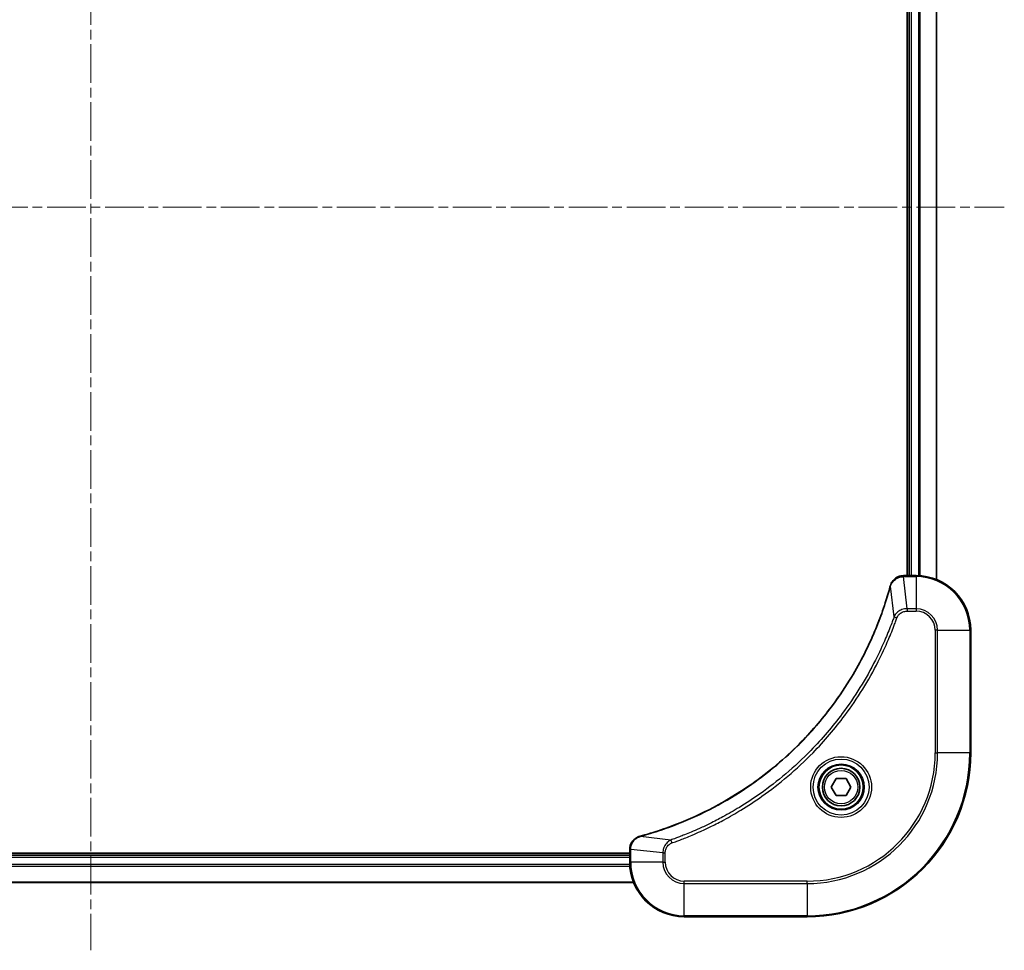
# Model space of a CAD drawing. Units: millimetres. Extents: x 0 to 6120, y 0 to 1124.
# Drawn here: x 1387 to 1531, y 445 to 582 of the extents above; entities that cross this region are included whole.
import ezdxf

# ---------------------------------------------------------------- set-up
doc = ezdxf.new("R2010")
doc.units = ezdxf.units.MM
doc.linetypes.add('CHAIN', pattern=[0.3543, 0.2362, -0.0295, 0.0591, -0.0295])
for name, color, linetype, lineweight in [('Centerline (ISO)', 131, 'Continuous', 18), ('Visible (ISO)', 7, 'Continuous', 35), ('Visible Narrow (ISO)', 7, 'Continuous', 25)]:
    doc.layers.add(name, color=color, linetype=linetype, lineweight=lineweight)

msp = doc.modelspace()

# ---------------------------------------------------------------- linework, layer by layer
at = {"layer": 'Centerline (ISO)', "linetype": 'CHAIN', "ltscale": 23.990969}
for p, q in [((1397.235, 679.934), (1397.235, 445.1035)), ((1263.3045, 554.034), (1531.1655, 554.034))]:
    msp.add_line(p, q, dxfattribs=at)
at = {"layer": 'Visible (ISO)'}
for p, q in [((1516.935, 608.034), (1516.935, 500.034)), ((1517.235, 608.034), (1517.235, 500.034)), ((1521.235, 499.4502), (1521.235, 608.6178)), ((1516.404, 500.034), (1516.3886, 500.034)), ((1518.235, 500.034), (1516.404, 500.034)), ((1526.235, 474.034), (1526.235, 492.034)), ((1505.7916, 469.034), (1506.5133, 470.284)), ((1506.5133, 470.284), (1507.9567, 470.284)), ((1507.9567, 470.284), (1508.6784, 469.034)), ((1506.5133, 467.784), (1505.7916, 469.034)), ((1507.9567, 467.784), (1506.5133, 467.784)), ((1508.6784, 469.034), (1507.9567, 467.784)), ((1476.235, 459.334), (1318.235, 459.334)), ((1476.235, 459.8804), (1476.235, 459.865)), ((1476.235, 459.865), (1476.235, 458.034)), ((1476.235, 459.034), (1318.235, 459.034)), ((1317.6512, 455.034), (1476.8188, 455.034)), ((1484.235, 450.034), (1502.235, 450.034))]:
    msp.add_line(p, q, dxfattribs=at)
for radius in [3.25, 2.75]:
    msp.add_circle((1507.235, 469.034), radius, dxfattribs=at)
for centre, radius, start, end in [((1518.235, 492.034), 8, 0, 90), ((1502.235, 474.034), 24, 270, 0), ((1484.235, 458.034), 8, 180, 270)]:
    msp.add_arc(centre, radius, start, end, dxfattribs=at)
for points, knots in [([(1516.3886, 500.034), (1516.1281, 500.034), (1515.8676, 499.9824), (1515.3745, 499.7793), (1515.1441, 499.6231), (1514.8083, 499.2776), (1514.6864, 499.1045), (1514.5367, 498.8004), (1514.4907, 498.678), (1514.457, 498.5525)], [-0.196787795, -0.196787795, -0.196787795, -0.196787795, -0.138164041, -0.138164041, -0.076757801, -0.076757801, -0.029522231, -0.029522231, 0, 0, 0, 0]), ([(1514.4376, 498.4803), (1514.3812, 498.2715), (1514.3235, 498.0631), (1514.2081, 497.6559), (1514.1505, 497.4571), (1513.972, 496.8548), (1513.8474, 496.4522), (1513.5495, 495.5301), (1513.3729, 495.0115), (1513.011, 494.0013), (1512.8263, 493.5095), (1512.3504, 492.2979), (1512.0504, 491.5818), (1511.3238, 489.9508), (1510.8862, 489.0409), (1509.8198, 486.9792), (1509.1729, 485.8366), (1507.5878, 483.2687), (1506.6204, 481.8614), (1504.1023, 478.5588), (1502.4808, 476.7176), (1498.554, 472.8471), (1496.1792, 470.8882), (1490.3629, 466.8984), (1486.8154, 465.0232), (1482.1112, 463.1917), (1481.11, 462.8369), (1479.5579, 462.3396), (1479.0139, 462.1752), (1478.2417, 461.9554), (1478.0154, 461.8927), (1477.7888, 461.8315)], [0, 0, 0, 0, 0.06549657, 0.06549657, 0.12817861, 0.12817861, 0.2557943, 0.2557943, 0.42169471, 0.42169471, 0.58081118, 0.58081118, 0.81593963, 0.81593963, 1.12160661, 1.12160661, 1.51897368, 1.51897368, 2.03555087, 2.03555087, 2.7767893, 2.7767893, 3.70555522, 3.70555522, 4.91295092, 4.91295092, 5.23453446, 5.23453446, 5.40661912, 5.40661912, 5.47772979, 5.47772979, 5.47772979, 5.47772979]), ([(1514.457, 498.5525), (1514.4538, 498.5406), (1514.4506, 498.5285), (1514.4441, 498.5044), (1514.4408, 498.4923), (1514.4376, 498.4803)], [0.00000000006, 0.00000000006, 0.00000000006, 0.00000000006, 0.00379309206, 0.00379309206, 0.00758618406, 0.00758618406, 0.00758618406, 0.00758618406]), ([(1477.7165, 461.812), (1477.5375, 461.764), (1477.3647, 461.6907), (1476.9495, 461.4412), (1476.7282, 461.2292), (1476.351, 460.6553), (1476.235, 460.2682), (1476.235, 459.8804)], [-0.196787795, -0.196787795, -0.196787795, -0.196787795, -0.154661595, -0.154661595, -0.087259675, -0.087259675, 0, 0, 0, 0]), ([(1477.7888, 461.8315), (1477.7767, 461.8282), (1477.7646, 461.8249), (1477.7405, 461.8185), (1477.7285, 461.8152), (1477.7165, 461.812)], [0, 0, 0, 0, 0.003793092, 0.003793092, 0.007586184, 0.007586184, 0.007586184, 0.007586184])]:
    msp.add_open_spline(points, degree=3, knots=knots, dxfattribs=at)
at = {"layer": 'Visible Narrow (ISO)'}
for p, q in [((1517.535, 500.034), (1517.535, 608.034)), ((1518.5945, 608.0421), (1518.5945, 500.0259)), ((1518.825, 500.0122), (1518.825, 608.0558)), ((1521.1655, 608.5901), (1521.1655, 499.478)), ((1516.404, 499.8876), (1516.404, 500.034)), ((1516.404, 499.8876), (1518.235, 499.8876)), ((1516.8979, 495.1805), (1516.404, 499.8876)), ((1518.235, 500.034), (1518.235, 499.8876)), ((1518.235, 499.8876), (1518.235, 495.1805)), ((1514.9972, 494.0047), (1514.4665, 498.4724)), ((1514.9972, 494.0047), (1515.4298, 493.8513)), ((1518.235, 495.1805), (1516.8979, 495.1805)), ((1516.8979, 495.1805), (1516.8979, 494.8269)), ((1516.8979, 494.8269), (1518.235, 494.8269)), ((1518.235, 495.1805), (1518.235, 494.8269)), ((1521.0279, 492.034), (1521.0279, 474.034)), ((1521.3815, 492.034), (1521.0279, 492.034)), ((1521.3815, 474.034), (1521.3815, 492.034)), ((1521.3815, 492.034), (1526.0886, 492.034)), ((1526.0886, 492.034), (1526.235, 492.034)), ((1526.0886, 492.034), (1526.0886, 474.034)), ((1521.0279, 474.034), (1521.3815, 474.034)), ((1526.0886, 474.034), (1521.3815, 474.034)), ((1526.0886, 474.034), (1526.235, 474.034)), ((1482.2643, 461.2718), (1477.7967, 461.8025)), ((1482.2643, 461.2718), (1482.4177, 460.8392)), ((1476.235, 459.865), (1476.3815, 459.865)), ((1476.3815, 458.034), (1476.3815, 459.865)), ((1481.0886, 459.3711), (1476.3815, 459.865)), ((1481.0886, 459.3711), (1481.0886, 458.034)), ((1481.0886, 459.3711), (1481.4421, 459.3711)), ((1481.4421, 458.034), (1481.4421, 459.3711)), ((1476.2431, 457.6745), (1318.2269, 457.6745)), ((1318.235, 458.734), (1476.235, 458.734)), ((1476.3815, 458.034), (1476.235, 458.034)), ((1481.0886, 458.034), (1476.3815, 458.034)), ((1481.0886, 458.034), (1481.4421, 458.034)), ((1318.2132, 457.4441), (1476.2568, 457.4441)), ((1476.7911, 455.1035), (1317.679, 455.1035)), ((1502.235, 455.2411), (1484.235, 455.2411)), ((1484.235, 454.8876), (1484.235, 455.2411)), ((1484.235, 454.8876), (1502.235, 454.8876)), ((1484.235, 450.1805), (1484.235, 454.8876)), ((1502.235, 454.8876), (1502.235, 455.2411)), ((1502.235, 454.8876), (1502.235, 450.1805)), ((1502.235, 450.1805), (1484.235, 450.1805)), ((1484.235, 450.1805), (1484.235, 450.034)), ((1502.235, 450.1805), (1502.235, 450.034))]:
    msp.add_line(p, q, dxfattribs=at)
for radius in [4.4571, 4.1036, 3.3964, 2.45]:
    msp.add_circle((1507.235, 469.034), radius, dxfattribs=at)
for centre, radius, start, end in [((1518.235, 492.034), 7.8536, 0, 90), ((1518.235, 492.034), 3.1464, 0, 90), ((1518.235, 492.034), 2.7929, 0, 90), ((1502.235, 474.034), 18.7929, 270, 0), ((1502.235, 474.034), 23.8536, 270, 0), ((1502.235, 474.034), 19.1464, 270, 0), ((1484.235, 458.034), 7.8536, 180, 270), ((1484.235, 458.034), 3.1464, 180, 270), ((1484.235, 458.034), 2.7929, 180, 270)]:
    msp.add_arc(centre, radius, start, end, dxfattribs=at)
for centre, major_axis, ratio, start_param, end_param in [((1516.3886, 499.534), (0, 0.5), 0.00935385, 0, 0.78591171), ((1514.9203, 498.3499), (-0.4827, 0.1303), 0.00038233, 0, 0.34837257), ((1514.9399, 498.4229), (-0.4829, 0.1296), 0.14287502, 5.88309318, 6.28318531), ((1477.8461, 461.3291), (-0.1296, 0.4829), 0.14287502, 0, 0.40009213), ((1477.9191, 461.3488), (-0.1303, 0.4827), 0.00038233, 5.93481276, 6.28318533), ((1476.735, 459.8804), (-0.5, 0), 0.00935385, 5.4972736, 6.28318531)]:
    msp.add_ellipse(centre, major_axis=major_axis, ratio=ratio, start_param=start_param, end_param=end_param, dxfattribs=at)
for points, knots in [([(1514.5024, 498.5692), (1514.5477, 498.6904), (1514.6046, 498.8049), (1514.7759, 499.0831), (1514.9044, 499.2353), (1515.2384, 499.5351), (1515.456, 499.6672), (1515.9115, 499.8403), (1516.1479, 499.885), (1516.3853, 499.8874)], [0, 0, 0, 0, 0.029522231, 0.029522231, 0.076757801, 0.076757801, 0.138164041, 0.138164041, 0.196787795, 0.196787795, 0.196787795, 0.196787795]), ([(1516.3853, 499.8874), (1516.3884, 499.8874), (1516.3915, 499.8874), (1516.3978, 499.8875), (1516.4009, 499.8875), (1516.404, 499.8876)], [-0.00153668531, -0.00153668531, -0.00153668531, -0.00153668531, -0.00076834265, -0.00076834265, 0, 0, 0, 0]), ([(1477.7967, 461.8025), (1478.0239, 461.8639), (1478.2499, 461.9263), (1479.0227, 462.1459), (1479.567, 462.3103), (1481.1203, 462.8072), (1482.1222, 463.162), (1486.8298, 464.993), (1490.3802, 466.8685), (1496.201, 470.8602), (1498.5776, 472.8202), (1502.5071, 476.6933), (1504.1296, 478.5359), (1506.6491, 481.841), (1507.6169, 483.2494), (1509.2026, 485.8193), (1509.8496, 486.9627), (1510.9162, 489.0261), (1511.3538, 489.9367), (1512.0803, 491.5689), (1512.3803, 492.2856), (1512.8562, 493.498), (1513.0408, 493.9902), (1513.4026, 495.0012), (1513.5791, 495.5201), (1513.8767, 496.4429), (1514.0013, 496.8457), (1514.1797, 497.4485), (1514.2373, 497.6474), (1514.3526, 498.0549), (1514.41, 498.2631), (1514.4665, 498.4724)], [-5.47772979, -5.47772979, -5.47772979, -5.47772979, -5.40661912, -5.40661912, -5.23453446, -5.23453446, -4.91295092, -4.91295092, -3.70555522, -3.70555522, -2.7767893, -2.7767893, -2.03555087, -2.03555087, -1.51897368, -1.51897368, -1.12160661, -1.12160661, -0.81593963, -0.81593963, -0.58081118, -0.58081118, -0.42169471, -0.42169471, -0.2557943, -0.2557943, -0.12817861, -0.12817861, -0.06549657, -0.06549657, 0, 0, 0, 0]), ([(1514.4665, 498.4724), (1514.4726, 498.4891), (1514.4787, 498.5055), (1514.4906, 498.5378), (1514.4965, 498.5536), (1514.5024, 498.5692)], [-0.00758618406, -0.00758618406, -0.00758618406, -0.00758618406, -0.00379309206, -0.00379309206, -0.00000000006, -0.00000000006, -0.00000000006, -0.00000000006]), ([(1514.9972, 494.0047), (1514.9632, 493.9096), (1514.9299, 493.8159), (1514.8181, 493.5062), (1514.7389, 493.2913), (1514.3769, 492.3271), (1514.0786, 491.5837), (1513.3012, 489.7643), (1512.8029, 488.6966), (1510.8763, 484.8988), (1509.2461, 482.2714), (1505.9859, 477.9035), (1504.4428, 476.0982), (1501.6155, 473.2016), (1500.3873, 472.0557), (1497.9031, 469.9465), (1496.6528, 468.9764), (1494.3696, 467.3607), (1493.3532, 466.6919), (1491.5168, 465.571), (1490.7057, 465.1044), (1489.2674, 464.3263), (1488.6453, 464.0053), (1487.4987, 463.4417), (1486.9762, 463.1951), (1486.0448, 462.774), (1485.6376, 462.5959), (1484.9134, 462.2897), (1484.5973, 462.1596), (1484.0358, 461.9348), (1483.7909, 461.8388), (1483.3565, 461.6722), (1483.1673, 461.6008), (1482.8472, 461.4822), (1482.7166, 461.4344), (1482.4788, 461.3483), (1482.3723, 461.3105), (1482.2643, 461.2718)], [-4.82621249, -4.82621249, -4.82621249, -4.82621249, -4.79590965, -4.79590965, -4.72660511, -4.72660511, -4.4843018, -4.4843018, -4.127973, -4.127973, -3.19579554, -3.19579554, -2.47873595, -2.47873595, -1.97105483, -1.97105483, -1.49272454, -1.49272454, -1.12477817, -1.12477817, -0.8417425, -0.8417425, -0.62997615, -0.62997615, -0.45517217, -0.45517217, -0.32070756, -0.32070756, -0.21727325, -0.21727325, -0.1377084, -0.1377084, -0.07650467, -0.07650467, -0.0344265, -0.0344265, 0, 0, 0, 0]), ([(1482.4177, 460.8392), (1482.5259, 460.8775), (1482.634, 460.9162), (1482.8738, 461.0029), (1483.0055, 461.051), (1483.3284, 461.1706), (1483.5193, 461.2425), (1483.9575, 461.4103), (1484.2045, 461.507), (1484.7708, 461.7335), (1485.0897, 461.8646), (1485.8203, 462.1731), (1486.231, 462.3526), (1487.1705, 462.777), (1487.6976, 463.0255), (1488.8542, 463.5936), (1489.4817, 463.9172), (1490.9326, 464.7015), (1491.7508, 465.1719), (1493.6033, 466.3021), (1494.6286, 466.9764), (1496.9318, 468.6056), (1498.1929, 469.5839), (1500.6987, 471.7112), (1501.9376, 472.867), (1504.7893, 475.7886), (1506.3456, 477.6096), (1509.6333, 482.0156), (1511.2769, 484.6661), (1513.2189, 488.497), (1513.7211, 489.5741), (1514.5045, 491.4093), (1514.805, 492.1592), (1515.1697, 493.1318), (1515.2495, 493.3486), (1515.3621, 493.6609), (1515.3961, 493.7561), (1515.4298, 493.8513)], [0, 0, 0, 0, 0.0344265, 0.0344265, 0.07650467, 0.07650467, 0.1377084, 0.1377084, 0.21727325, 0.21727325, 0.32070756, 0.32070756, 0.45517217, 0.45517217, 0.62997615, 0.62997615, 0.8417425, 0.8417425, 1.12477817, 1.12477817, 1.49272454, 1.49272454, 1.97105483, 1.97105483, 2.47873595, 2.47873595, 3.19579554, 3.19579554, 4.127973, 4.127973, 4.4843018, 4.4843018, 4.72660511, 4.72660511, 4.79590965, 4.79590965, 4.82621249, 4.82621249, 4.82621249, 4.82621249]), ([(1516.8979, 495.1805), (1516.6472, 495.1781), (1516.3982, 495.1329), (1515.9485, 494.9677), (1515.7456, 494.8555), (1515.4217, 494.5986), (1515.2924, 494.4675), (1515.1115, 494.2204), (1515.0489, 494.1171), (1514.9972, 494.0047)], [-0.187504168, -0.187504168, -0.187504168, -0.187504168, -0.125670471, -0.125670471, -0.069816928, -0.069816928, -0.026852665, -0.026852665, 0, 0, 0, 0]), ([(1515.4298, 493.8513), (1515.4598, 493.9356), (1515.499, 494.0167), (1515.6201, 494.2153), (1515.7137, 494.3258), (1515.9595, 494.5451), (1516.1209, 494.6435), (1516.4857, 494.7878), (1516.6918, 494.8269), (1516.8979, 494.8269)], [0, 0, 0, 0, 0.026852665, 0.026852665, 0.069816928, 0.069816928, 0.125670471, 0.125670471, 0.187504168, 0.187504168, 0.187504168, 0.187504168]), ([(1476.3816, 459.8837), (1476.3852, 460.2371), (1476.4832, 460.588), (1476.8052, 461.1314), (1476.9946, 461.3419), (1477.3676, 461.6139), (1477.5268, 461.7019), (1477.6998, 461.7667)], [0, 0, 0, 0, 0.087259675, 0.087259675, 0.154661595, 0.154661595, 0.196787795, 0.196787795, 0.196787795, 0.196787795]), ([(1477.6998, 461.7667), (1477.7154, 461.7725), (1477.7313, 461.7784), (1477.7635, 461.7903), (1477.7799, 461.7964), (1477.7967, 461.8025)], [-0.007586184, -0.007586184, -0.007586184, -0.007586184, -0.003793092, -0.003793092, 0, 0, 0, 0]), ([(1482.2643, 461.2718), (1482.0659, 461.1805), (1481.8957, 461.0567), (1481.5578, 460.7324), (1481.4076, 460.518), (1481.2149, 460.1105), (1481.1557, 459.9237), (1481.1009, 459.6134), (1481.0897, 459.4925), (1481.0886, 459.3711)], [-0.187502416, -0.187502416, -0.187502416, -0.187502416, -0.14010274, -0.14010274, -0.077834855, -0.077834855, -0.029936483, -0.029936483, 0, 0, 0, 0]), ([(1481.4421, 459.3711), (1481.4421, 459.4709), (1481.4512, 459.5707), (1481.4982, 459.8259), (1481.5501, 459.9787), (1481.7182, 460.3052), (1481.8493, 460.4715), (1482.1306, 460.7049), (1482.2688, 460.7864), (1482.4177, 460.8392)], [0, 0, 0, 0, 0.029936483, 0.029936483, 0.077834855, 0.077834855, 0.14010274, 0.14010274, 0.187502416, 0.187502416, 0.187502416, 0.187502416]), ([(1476.3815, 459.865), (1476.3815, 459.8681), (1476.3815, 459.8713), (1476.3816, 459.8775), (1476.3816, 459.8806), (1476.3816, 459.8837)], [-0.00153668531, -0.00153668531, -0.00153668531, -0.00153668531, -0.00076834266, -0.00076834266, -0.00000000001, -0.00000000001, -0.00000000001, -0.00000000001])]:
    msp.add_open_spline(points, degree=3, knots=knots, dxfattribs=at)

doc.saveas('drawing.dxf')
